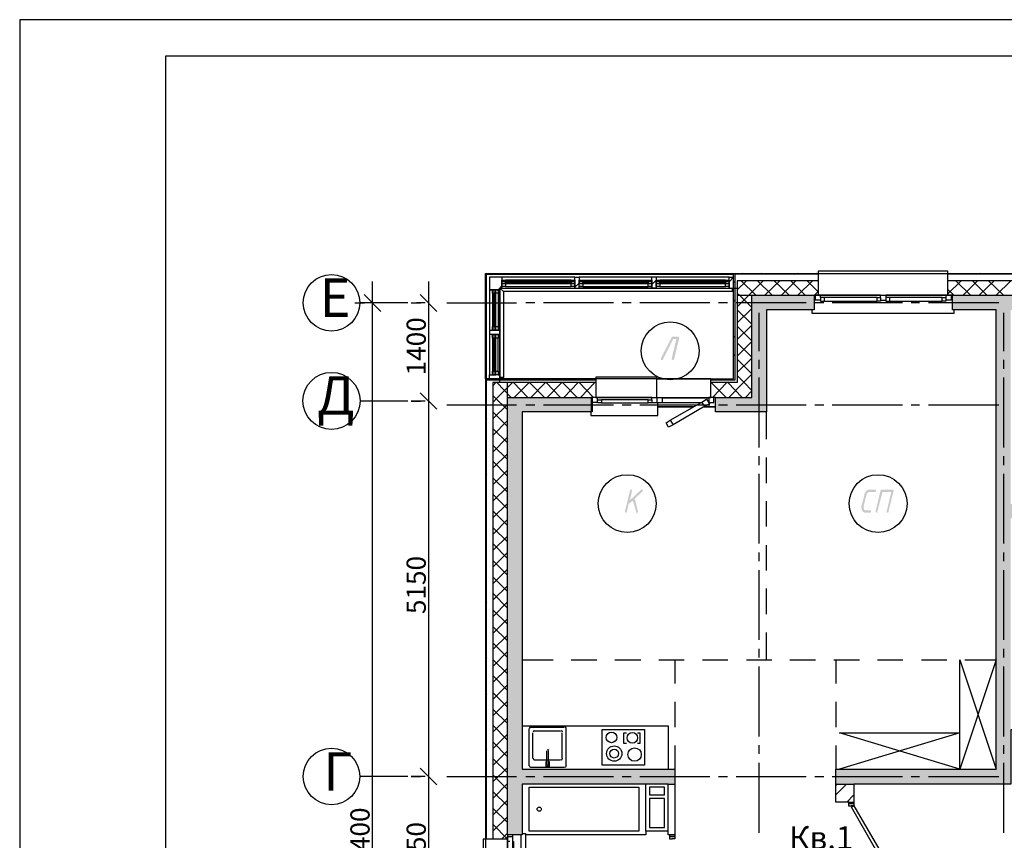
# Model space of a CAD drawing. Units: millimetres. Extents: x -3570 to 7320, y -568 to 715.
# Drawn here: x -475 to -340, y 357 to 470 of the extents above; entities that cross this region are included whole.
import ezdxf

# ---------------------------------------------------------------- set-up
doc = ezdxf.new("R2010")
doc.units = ezdxf.units.MM
doc.styles.add('PDF GOSTTypeA', font='arial.ttf')

msp = doc.modelspace()

# ---------------------------------------------------------------- hatches: boundary and pattern name
at = {"true_color": 0xc7c8ca, "transparency": 33554559}
for points in [[(-374.8, 417.73), (-379.82, 417.73), (-379.82, 415.77), (-372.83, 415.77), (-372.83, 429.74), (-366.29, 429.74), (-366.29, 431.77), (-374.8, 431.77)], [(-332.32, 374.09), (-332.32, 401.16), (-314.35, 401.16), (-314.35, 374.09), (-314.79, 374.09), (-314.79, 372.12), (-312.32, 372.12), (-312.32, 401.16), (-294.35, 401.16), (-294.35, 403.13), (-339.3, 403.13), (-339.3, 429.74), (-294.35, 429.74), (-294.35, 431.77), (-347.3, 431.77), (-347.3, 429.74), (-341.33, 429.74), (-341.33, 366.72), (-363.31, 366.72), (-363.31, 364.69), (-339.3, 364.69), (-339.3, 401.16), (-334.35, 401.16), (-334.35, 372.12), (-328.83, 372.12), (-328.83, 374.09)], [(-384.85, 426.05), (-385.74, 426.05), (-385.81, 425.99), (-385.83, 425.93), (-385.87, 425.86), (-385.93, 425.73), (-387.27, 423.13), (-387.27, 422.88), (-387.08, 422.88), (-387.01, 422.94), (-386.91, 423.13), (-385.62, 425.73), (-385.17, 425.73), (-385.81, 423.07), (-385.81, 422.94), (-385.74, 422.94), (-385.74, 422.88), (-385.55, 422.88), (-385.55, 422.94), (-385.49, 423), (-385.47, 423.07), (-384.81, 425.73), (-384.79, 425.86), (-384.79, 425.93), (-384.85, 425.99)], [(-385.36, 364.69), (-385.36, 366.72), (-406.32, 366.72), (-406.32, 415.77), (-396.85, 415.77), (-396.85, 417.73), (-408.35, 417.73), (-408.35, 357.71), (-406.32, 357.71), (-406.32, 364.69)], [(-389.81, 405.1), (-390, 405.1), (-390.25, 404.84), (-391.31, 403.83), (-391.52, 403.64), (-391.48, 403.83), (-391.27, 404.91), (-391.27, 405.1), (-391.46, 405.1), (-391.52, 405.03), (-391.54, 404.91), (-391.8, 403.83), (-391.84, 403.64), (-391.86, 403.57), (-391.97, 403.13), (-392.22, 402.11), (-392.22, 401.99), (-392.16, 401.99), (-392.09, 401.92), (-392.03, 401.92), (-391.97, 401.99), (-391.97, 402.05), (-391.94, 402.11), (-391.71, 403.13), (-391.14, 403.57), (-390.99, 403.13), (-390.7, 402.11), (-390.7, 401.92), (-390.5, 401.92), (-390.5, 401.99), (-390.44, 401.99), (-390.44, 402.11), (-390.7, 403.13), (-390.8, 403.57), (-390.89, 403.83), (-389.81, 404.84), (-389.74, 404.91), (-389.74, 405.03)], [(-357.78, 405.1), (-358.8, 405.1), (-358.86, 405.03), (-358.99, 405.03), (-358.99, 404.97), (-359.05, 404.97), (-359.05, 404.91), (-359.11, 404.91), (-359.11, 404.84), (-359.18, 404.84), (-359.18, 404.78), (-359.24, 404.78), (-359.24, 404.72), (-359.31, 404.65), (-359.31, 404.59), (-359.37, 404.53), (-359.37, 404.34), (-359.81, 402.75), (-359.81, 402.49), (-359.75, 402.43), (-359.75, 402.3), (-359.69, 402.24), (-359.69, 402.18), (-359.5, 401.99), (-359.43, 401.99), (-359.37, 401.92), (-358.54, 401.92), (-358.48, 401.99), (-358.48, 402.18), (-358.54, 402.24), (-359.24, 402.24), (-359.31, 402.3), (-359.37, 402.3), (-359.43, 402.37), (-359.43, 402.43), (-359.5, 402.49), (-359.5, 402.75), (-359.11, 404.34), (-359.05, 404.4), (-359.05, 404.46), (-358.99, 404.53), (-358.99, 404.59), (-358.92, 404.65), (-358.86, 404.65), (-358.86, 404.72), (-358.8, 404.72), (-358.73, 404.78), (-357.84, 404.78), (-357.84, 404.84), (-357.78, 404.84)], [(-355.43, 405.1), (-357.08, 405.1), (-357.15, 405.03), (-357.19, 404.91), (-357.21, 404.78), (-357.84, 402.11), (-357.84, 401.99), (-357.78, 401.99), (-357.72, 401.92), (-357.65, 401.92), (-357.59, 401.99), (-357.59, 402.11), (-356.89, 404.78), (-355.69, 404.78), (-356.32, 402.11), (-356.38, 402.05), (-356.26, 401.92), (-356.13, 401.92), (-356.13, 401.99), (-356.07, 401.99), (-356.07, 402.11), (-355.41, 404.78), (-355.37, 404.91), (-355.37, 405.03)]]:
    msp.add_hatch(color=9, dxfattribs=at).paths.add_polyline_path(points)

# ---------------------------------------------------------------- linework, layer by layer
at = {"color": 7, "lineweight": -3}
for points in [[(-475.23, 469.55), (-475.23, 172.58), (154.72, 172.58), (154.72, 469.55)], [(-455.25, 464.55), (-455.25, 177.58), (149.73, 177.58), (149.73, 464.55)]]:
    msp.add_lwpolyline(points, close=True, dxfattribs=at)
at = {"color": 9, "lineweight": -3, "true_color": 0xc7c8ca}
for points in [[(-411.33, 434.62), (-411.33, 434.75), (-347.94, 434.75), (-347.94, 435.07), (-365.72, 435.07), (-365.72, 434.75)], [(-347.94, 434.75), (-347.94, 435.07), (-365.72, 435.07), (-365.72, 434.75), (-365.72, 431.77), (-366.29, 431.77)], [(-426.85, 274.8), (-426.85, 433.63)], [(-419.14, 414.83), (-419.14, 433.63)], [(-380.45, 420.27), (-396.22, 420.27), (-411.33, 420.27), (-411.33, 434.62), (-411.33, 273.38), (-411.33, 287.73), (-396.22, 287.73), (-396.22, 290.21), (-396.85, 290.21), (-398.89, 288.24)], [(-411.21, 357.13), (-411.21, 420.27), (-411.21, 434.62), (-377.34, 434.62)], [(-399.08, 433.8), (-399.08, 434.24), (-409.11, 434.24), (-410.82, 434.24), (-410.82, 432.47), (-410.38, 432.47), (-409.62, 432.47), (-409.62, 432.02), (-409.62, 427.45)], [(-399.08, 433.61), (-399.08, 434.24), (-409.11, 434.24), (-409.11, 433.61)], [(-409.11, 434.24), (-409.11, 433.8)], [(-409.11, 432.97), (-409.11, 432.72), (-399.08, 432.72), (-398.51, 432.72), (-398.51, 432.97), (-398.51, 433.8), (-398, 433.8), (-389.04, 433.8)], [(-399.59, 433.8), (-408.6, 433.8)], [(-399.08, 434.24), (-398.51, 434.24), (-398.51, 433.8)], [(-388.54, 433.61), (-388.54, 434.24), (-398.51, 434.24), (-398.51, 433.61)], [(-388.54, 433.8), (-388.54, 434.24), (-398.51, 434.24)], [(-398, 433.8), (-398, 432.97), (-398.51, 432.97)], [(-377.91, 433.8), (-377.91, 434.24), (-387.96, 434.24), (-388.54, 434.24)], [(-387.96, 434.24), (-387.96, 433.8), (-388.54, 433.23)], [(-377.91, 434.24), (-377.34, 434.24), (-377.91, 433.61), (-377.91, 434.24), (-387.96, 434.24), (-387.96, 433.61)], [(-387.96, 432.97), (-387.96, 432.72), (-377.91, 432.72), (-377.34, 432.72), (-377.34, 434.24)], [(-379.82, 417.73), (-380.45, 417.73), (-380.45, 420.27), (-387.84, 420.27), (-380.45, 420.27), (-377.34, 420.27), (-377.34, 434.75)], [(-378.42, 433.8), (-387.46, 433.8)], [(-365.72, 434.62), (-377.15, 434.62), (-377.15, 420.08), (-380.45, 420.08)], [(-365.72, 433.74), (-376.83, 433.74), (-376.83, 419.77), (-380.45, 419.77)], [(-377.15, 433.61), (-377.34, 433.48)], [(-375.56, 433.74), (-376.83, 432.47)], [(-373.28, 433.74), (-375.24, 431.77), (-376.83, 430.18)], [(-376.26, 433.74), (-374.29, 431.77)], [(-376.07, 434.75), (-376.2, 434.62)], [(-374.04, 433.74), (-372.01, 431.77)], [(-373.53, 434.75), (-373.72, 434.62)], [(-370.99, 433.74), (-373.02, 431.77)], [(-371.75, 433.74), (-369.72, 431.77)], [(-368.77, 433.74), (-370.74, 431.77)], [(-369.47, 433.74), (-367.5, 431.77)], [(-368.51, 434.75), (-368.64, 434.62)], [(-366.48, 433.74), (-368.51, 431.77)], [(-367.24, 433.74), (-365.72, 432.21)], [(-365.97, 434.75), (-366.16, 434.62)], [(-347.3, 431.77), (-347.94, 431.77), (-347.94, 434.75), (-294.35, 434.75), (-294.35, 431.77)], [(-294.35, 434.62), (-347.94, 434.62)], [(-346.1, 433.74), (-347.94, 431.96)], [(-294.35, 433.74), (-347.94, 433.74)], [(-346.86, 433.74), (-344.83, 431.77)], [(-345.91, 434.75), (-346.03, 434.62)], [(-343.87, 433.74), (-345.84, 431.77)], [(-344.57, 433.74), (-342.6, 431.77)], [(-341.59, 433.74), (-343.62, 431.77)], [(-343.37, 434.75), (-343.49, 434.62)], [(-342.35, 433.74), (-340.32, 431.77)], [(-339.3, 433.74), (-341.33, 431.77)], [(-410.19, 432.47), (-410.82, 432.47), (-410.82, 426.94), (-410.19, 426.94)], [(-410.82, 432.47), (-410.82, 426.94), (-410.82, 426.37), (-410.82, 420.85)], [(-409.62, 432.02), (-410.38, 432.02), (-410.38, 432.47)], [(-409.11, 433.35), (-409.11, 432.72), (-409.36, 432.72), (-409.36, 432.47), (-409.94, 432.47)], [(-409.11, 433.04), (-409.62, 432.47), (-409.36, 432.47), (-409.36, 426.94), (-409.62, 426.94)], [(-408.35, 357.71), (-408.35, 419.77), (-409.36, 419.77), (-409.36, 432.72), (-376.83, 432.72)], [(-409.36, 432.72), (-408.86, 432.28), (-408.86, 420.46), (-409.36, 420.46)], [(-377.53, 432.72), (-377.53, 432.28), (-408.86, 432.28)], [(-408.6, 432.97), (-399.59, 432.97)], [(-398.51, 433.42), (-399.08, 432.85)], [(-399.08, 432.97), (-399.08, 432.72), (-399.08, 433.35)], [(-387.96, 433.35), (-387.96, 432.72), (-388.54, 432.72), (-398.51, 432.72), (-398.51, 433.35)], [(-398, 432.97), (-389.04, 432.97)], [(-388.54, 432.97), (-388.54, 432.72), (-388.54, 433.35)], [(-387.46, 432.97), (-378.42, 432.97)], [(-377.91, 432.97), (-377.91, 432.72), (-377.91, 433.35)], [(-377.34, 432.28), (-377.53, 432.28)], [(-365.72, 432.28), (-366.23, 431.77)], [(-363.31, 369.96), (-363.31, 366.72), (-341.33, 366.72), (-341.33, 429.74), (-347.3, 429.74), (-347.3, 431.77), (-294.35, 431.77), (-294.35, 432.72), (-293.84, 432.72), (-282.79, 432.72)], [(-347.94, 432.53), (-347.11, 431.77)], [(-427.99, 431.83), (-425.7, 429.54)], [(-420.29, 431.83), (-418, 429.54)], [(-410.38, 432.02), (-410.38, 427.45)], [(-377.15, 431.13), (-377.34, 430.94)], [(-376.83, 432.02), (-376.51, 431.77), (-374.8, 430.05)], [(-376.83, 431.77), (-270.34, 431.77)], [(-366.1, 431.07), (-366.29, 431.07)], [(-365.4, 431.07), (-366.1, 431.07), (-366.1, 431.77)], [(-365.72, 431.77), (-347.94, 431.77)], [(-365.4, 431.45), (-365.4, 431.77), (-365.72, 431.77), (-347.94, 431.77), (-348.19, 431.77), (-348.19, 431.45)], [(-357.15, 431.77), (-365.4, 431.77)], [(-364.89, 431.45), (-364.89, 430.94)], [(-357.65, 431.45), (-357.15, 431.45), (-357.15, 430.94), (-357.65, 430.94)], [(-357.15, 431.45), (-357.15, 431.77), (-356.45, 431.77), (-356.45, 431.45)], [(-357.15, 431.07), (-356.45, 431.07)], [(-348.19, 431.77), (-356.45, 431.77)], [(-355.94, 431.45), (-355.94, 430.94)], [(-348.7, 431.45), (-348.19, 431.45), (-348.19, 430.94), (-348.7, 430.94)], [(-347.49, 431.77), (-347.49, 431.07), (-348.19, 431.07)], [(-347.3, 431.07), (-347.49, 431.07)], [(-429.26, 430.69), (-427.95, 430.69)], [(-422.02, 430.69), (-428.58, 430.69)], [(-421.56, 430.69), (-420.24, 430.69)], [(-419.61, 430.69), (-420.79, 430.69)], [(-416.67, 430.69), (-407.08, 430.69)], [(-405.81, 430.75), (-404.6, 430.75)], [(-403.4, 430.75), (-393.81, 430.75)], [(-392.6, 430.75), (-391.39, 430.75)], [(-390.19, 430.75), (-380.58, 430.75)], [(-379.37, 430.75), (-378.16, 430.75)], [(-376.96, 430.75), (-367.37, 430.75)], [(-374.8, 429.93), (-376.83, 427.96)], [(-376.83, 429.74), (-374.8, 427.77)], [(-347.11, 429.74), (-347.11, 429.23), (-366.54, 429.23), (-366.54, 429.74)], [(-366.16, 430.75), (-364.96, 430.75)], [(-363.81, 430.75), (-354.16, 430.75)], [(-352.96, 430.75), (-351.81, 430.75)], [(-350.61, 430.75), (-340.95, 430.75)], [(-373.85, 429.35), (-373.85, 424.08)], [(-340.32, 429.35), (-340.32, 424.08)], [(-410.82, 426.94), (-410.38, 426.94)], [(-409.94, 426.94), (-409.36, 426.94), (-409.36, 426.37), (-409.36, 420.85), (-409.94, 420.85)], [(-374.8, 427.64), (-376.83, 425.67)], [(-376.83, 427.51), (-374.8, 425.48)], [(-410.19, 426.37), (-410.82, 426.37), (-410.82, 420.85), (-410.19, 420.85)], [(-410.38, 426.37), (-410.82, 426.37)], [(-410.38, 425.86), (-410.38, 421.35)], [(-409.62, 426.37), (-409.36, 426.37), (-409.94, 426.37)], [(-409.62, 421.35), (-409.62, 425.86)], [(-377.15, 426.12), (-377.34, 425.93)], [(-374.8, 425.42), (-376.83, 423.39)], [(-376.83, 425.23), (-374.8, 423.26)], [(-377.15, 423.58), (-377.34, 423.45)], [(-374.8, 423.13), (-376.83, 421.16)], [(-376.83, 423), (-374.8, 420.97)], [(-373.85, 422.88), (-373.85, 421.67)], [(-340.32, 422.88), (-340.32, 421.67)], [(-396.22, 420.08), (-411.21, 420.08)], [(-409.62, 420.85), (-409.36, 420.85), (-409.36, 420.27), (-410.82, 420.27), (-410.82, 420.85), (-410.38, 420.85)], [(-410.7, 420.27), (-410.82, 420.08)], [(-408.86, 420.27), (-408.86, 420.46)], [(-405.68, 420.27), (-405.81, 420.08)], [(-403.14, 420.27), (-403.33, 420.08)], [(-398.12, 420.27), (-398.25, 420.08)], [(-388.54, 417.42), (-388.54, 417.73), (-387.84, 417.73), (-387.84, 420.53), (-396.22, 420.53), (-396.22, 420.27), (-396.22, 417.73), (-396.85, 417.73)], [(-374.8, 420.91), (-375.94, 419.77), (-377.97, 417.73)], [(-376.83, 420.72), (-375.88, 419.77), (-374.8, 418.69)], [(-373.85, 420.46), (-373.85, 410.88)], [(-340.32, 420.46), (-340.32, 410.88)], [(-419.14, 363.31), (-419.14, 419.62)], [(-411.21, 419.77), (-411.33, 419.58)], [(-409.94, 419.77), (-410.32, 419.32)], [(-407.65, 419.77), (-409.68, 417.73), (-410.32, 417.04)], [(-396.22, 419.77), (-410.32, 419.77), (-410.32, 357.13)], [(-409.81, 419.77), (-407.84, 417.73)], [(-407.52, 419.77), (-405.55, 417.73)], [(-405.36, 419.77), (-407.4, 417.73)], [(-405.3, 419.77), (-403.27, 417.73)], [(-403.14, 419.77), (-405.11, 417.73)], [(-403.01, 419.77), (-401.05, 417.73)], [(-400.86, 419.77), (-402.89, 417.73)], [(-400.79, 419.77), (-398.76, 417.73)], [(-398.63, 419.77), (-400.6, 417.73)], [(-398.51, 419.77), (-396.54, 417.73)], [(-396.35, 419.77), (-398.32, 417.73)], [(-380.39, 419.77), (-378.36, 417.73)], [(-378.23, 419.77), (-380.2, 417.73)], [(-378.1, 419.77), (-376.13, 417.73)], [(-418, 416.1), (-420.29, 418.35), (-418, 416.1)], [(-410.32, 417.99), (-410.06, 417.73), (-408.35, 416.02)], [(-408.35, 417.73), (-406.32, 417.73), (-396.85, 417.73), (-396.85, 415.77), (-406.32, 415.77), (-406.32, 366.72), (-385.36, 366.72), (-385.36, 364.69), (-385.36, 357.71), (-386.06, 357.71)], [(-395.97, 417.04), (-396.66, 417.04), (-396.66, 417.73)], [(-396.22, 417.73), (-380.45, 417.73), (-380.7, 417.73), (-380.7, 417.04), (-380.01, 417.04), (-380.01, 417.73)], [(-395.97, 417.42), (-395.97, 417.73), (-396.22, 417.73), (-387.84, 417.73), (-387.84, 417.04)], [(-388.54, 417.73), (-395.97, 417.73)], [(-395.46, 416.97), (-395.97, 416.97), (-395.97, 417.42), (-395.46, 417.42)], [(-389.04, 417.42), (-388.54, 417.42), (-388.54, 416.97), (-389.04, 416.97)], [(-387.84, 417.73), (-387.14, 417.73), (-387.14, 417.04)], [(-387.14, 417.73), (-380.7, 417.73)], [(-387.14, 417.67), (-380.7, 417.67)], [(-381.28, 416.53), (-385.62, 413.99), (-386.25, 413.67), (-386.57, 414.24), (-386, 414.62), (-381.66, 417.1), (-381.02, 417.48), (-380.64, 416.84), (-381.28, 416.53), (-381.66, 417.1)], [(-374.8, 418.62), (-375.69, 417.73)], [(-422.02, 417.2), (-428.58, 417.2)], [(-420.24, 417.2), (-421.56, 417.2), (-420.24, 417.2)], [(-419.61, 417.2), (-420.79, 417.2)], [(-416.67, 416.72), (-407.08, 416.72)], [(-408.35, 416.78), (-410.32, 414.81)], [(-405.81, 416.72), (-404.6, 416.72)], [(-403.4, 416.72), (-393.81, 416.72)], [(-396.92, 415.77), (-396.92, 415.26), (-387.71, 415.26), (-387.71, 417.04)], [(-396.66, 417.04), (-396.73, 417.04), (-396.73, 415.77), (-396.85, 415.77)], [(-392.6, 416.72), (-391.39, 416.72)], [(-390.19, 416.72), (-380.58, 416.72)], [(-388.54, 417.04), (-387.84, 417.04), (-387.14, 417.04), (-381.72, 417.04)], [(-387.71, 416.46), (-382.82, 416.46), (-387.71, 416.46)], [(-381.4, 416.46), (-379.82, 416.46), (-381.4, 416.46)], [(-380.7, 417.04), (-380.77, 417.04)], [(-379.37, 416.72), (-378.16, 416.72)], [(-376.96, 416.72), (-367.37, 416.72)], [(-366.16, 416.72), (-364.96, 416.72)], [(-363.81, 416.72), (-354.16, 416.72)], [(-352.96, 416.72), (-351.81, 416.72)], [(-350.61, 416.72), (-340.95, 416.72)], [(-411.21, 414.75), (-411.33, 414.56)], [(-410.32, 415.77), (-408.35, 413.73)], [(-396.73, 415.83), (-396.85, 415.83), (-396.73, 415.83)], [(-386, 414.62), (-385.62, 413.99)], [(-372.83, 412.02), (-372.83, 415.77)], [(-408.35, 414.56), (-410.32, 412.53)], [(-410.32, 413.48), (-408.35, 411.51)], [(-411.21, 412.21), (-411.33, 412.08)], [(-408.35, 412.27), (-410.32, 410.24)], [(-410.32, 411.19), (-408.35, 409.23)], [(-408.35, 409.99), (-410.32, 408.02)], [(-373.85, 409.67), (-373.85, 408.46)], [(-372.83, 405.99), (-372.83, 409.48)], [(-340.32, 409.67), (-340.32, 408.46)], [(-410.32, 408.97), (-408.35, 406.94)], [(-411.21, 407.19), (-411.33, 407)], [(-408.35, 407.76), (-410.32, 405.73)], [(-410.32, 406.69), (-408.35, 404.72)], [(-373.85, 407.26), (-373.85, 397.67)], [(-340.32, 407.26), (-340.32, 397.67)], [(-408.35, 405.48), (-410.32, 403.51)], [(-411.21, 404.65), (-411.33, 404.53)], [(-410.32, 404.46), (-408.35, 402.43)], [(-408.35, 403.19), (-410.32, 401.22)], [(-372.83, 400.02), (-372.83, 403.51)], [(-410.32, 402.18), (-408.35, 400.14)], [(-291.36, 372.12), (-290.6, 372.12), (-290.6, 368.88), (-313.08, 368.88), (-313.08, 372.12), (-314.79, 372.12), (-314.79, 374.09), (-314.35, 374.09), (-314.35, 401.16), (-332.32, 401.16), (-332.32, 374.09), (-328.83, 374.09), (-328.83, 372.12), (-334.35, 372.12), (-339.3, 372.12), (-339.3, 364.69), (-360.83, 364.69), (-360.83, 362.21), (-360.83, 362.02), (-361.53, 362.02), (-361.53, 362.21), (-360.83, 362.21)], [(-408.35, 400.97), (-410.32, 398.94)], [(-410.32, 399.89), (-408.35, 397.92)], [(-411.21, 399.64), (-411.33, 399.51)], [(-408.35, 398.68), (-410.32, 396.72)], [(-411.21, 397.1), (-411.33, 396.97)], [(-410.32, 397.67), (-408.35, 395.64)], [(-372.83, 393.99), (-372.83, 397.48)], [(-408.35, 396.46), (-410.32, 394.43)], [(-373.85, 396.46), (-373.85, 395.26)], [(-340.32, 396.46), (-340.32, 395.26)], [(-410.32, 395.38), (-408.35, 393.35)], [(-408.35, 394.18), (-410.32, 392.14)], [(-410.32, 393.1), (-408.35, 391.13)], [(-373.85, 394.05), (-373.85, 384.46)], [(-340.32, 394.05), (-340.32, 384.46)], [(-411.21, 392.08), (-411.33, 391.95)], [(-408.35, 391.89), (-410.32, 389.92)], [(-410.32, 390.87), (-408.35, 388.84)], [(-372.83, 388.02), (-372.83, 391.51)], [(-411.21, 389.6), (-411.33, 389.41)], [(-408.35, 389.67), (-410.32, 387.64)], [(-410.32, 388.59), (-408.35, 386.62)], [(-408.35, 387.38), (-410.32, 385.35)], [(-410.32, 386.3), (-408.35, 384.33)], [(-408.35, 385.1), (-410.32, 383.13)], [(-372.83, 381.73), (-372.83, 385.48)], [(-411.21, 384.52), (-411.33, 384.4)], [(-410.32, 384.08), (-408.35, 382.05)], [(-408.35, 382.87), (-410.32, 380.84)], [(-373.85, 383.25), (-373.85, 382.05)], [(-340.32, 383.25), (-340.32, 382.05)], [(-411.21, 382.05), (-411.33, 381.86)], [(-410.32, 381.79), (-408.35, 379.82)], [(-406.32, 381.73), (-402.06, 381.73)], [(-399.59, 381.73), (-396.09, 381.73)], [(-393.62, 381.73), (-390.06, 381.73)], [(-387.58, 381.73), (-384.09, 381.73)], [(-385.36, 381.73), (-385.36, 378.49)], [(-381.59, 381.73), (-378.1, 381.73)], [(-375.56, 381.73), (-372.07, 381.73)], [(-373.85, 380.84), (-373.85, 371.23)], [(-369.59, 381.73), (-366.1, 381.73)], [(-363.56, 381.73), (-360.07, 381.73)], [(-363.31, 381.73), (-363.31, 378.49)], [(-357.59, 381.73), (-354.1, 381.73)], [(-351.56, 381.73), (-348.07, 381.73)], [(-345.59, 381.73), (-341.33, 381.73), (-346.29, 366.72), (-346.29, 381.73), (-341.33, 366.72)], [(-340.32, 380.84), (-340.32, 371.23)], [(-408.35, 380.59), (-410.32, 378.62)], [(-410.32, 379.57), (-408.35, 377.52)], [(-408.35, 378.3), (-410.32, 376.31)], [(-411.21, 377.01), (-411.33, 376.82)], [(-410.32, 377.26), (-408.35, 375.23)], [(-408.35, 376.06), (-410.32, 374.03)], [(-385.36, 375.99), (-385.36, 372.5)], [(-363.31, 375.99), (-363.31, 372.5)], [(-411.21, 374.47), (-411.33, 374.34)], [(-410.32, 374.98), (-408.35, 373.01)], [(-408.35, 373.77), (-410.32, 371.8)], [(-410.32, 372.76), (-408.35, 370.72)], [(-408.35, 371.55), (-410.32, 369.52)], [(-406.32, 372.69), (-386.31, 372.69), (-386.31, 366.72)], [(-405.36, 367.17), (-405.36, 372.25)], [(-405.17, 372.5), (-400.54, 372.5)], [(-404.86, 368.18), (-404.86, 371.74)], [(-404.67, 371.99), (-401.05, 371.99)], [(-400.86, 371.74), (-400.86, 368.18)], [(-400.35, 372.25), (-400.35, 367.17)], [(-392.03, 371.68), (-392.41, 371.68), (-392.41, 370.28), (-392.03, 370.28)], [(-390.5, 370.28), (-390.12, 370.28), (-390.12, 371.68), (-390.5, 371.68)], [(-346.29, 366.72), (-362.8, 371.74), (-346.29, 371.74), (-362.8, 366.72)], [(-410.32, 370.47), (-408.35, 368.44)], [(-373.85, 370.02), (-373.85, 368.82)], [(-340.32, 370.02), (-340.32, 368.82)], [(-411.21, 369.45), (-411.33, 369.26)], [(-408.35, 369.26), (-410.32, 367.23)], [(-402.95, 367.29), (-402.95, 369.26)], [(-402.76, 369.26), (-402.76, 367.29)], [(-385.36, 369.96), (-385.36, 366.72)], [(-419.14, 341.81), (-419.14, 368.14)], [(-410.32, 368.18), (-408.35, 366.21)], [(-401.05, 367.99), (-404.67, 367.99)], [(-402.76, 367.8), (-402.63, 367.8), (-402.63, 367.1), (-403.01, 367.1), (-403.01, 367.8), (-402.95, 367.8)], [(-373.85, 367.61), (-373.85, 358.02)], [(-340.32, 367.61), (-340.32, 358.02)], [(-418, 364.58), (-420.29, 366.87), (-418, 364.58)], [(-411.21, 366.91), (-411.33, 366.79)], [(-408.35, 366.98), (-410.32, 365.01)], [(-400.54, 366.98), (-405.17, 366.98)], [(-361.53, 362.21), (-363.31, 362.21), (-363.31, 366.72)], [(-422.02, 365.73), (-428.58, 365.73)], [(-420.24, 365.73), (-421.56, 365.73), (-420.24, 365.73)], [(-419.61, 365.73), (-420.79, 365.73)], [(-416.67, 365.73), (-407.08, 365.73)], [(-410.32, 365.96), (-408.35, 363.93)], [(-408.35, 364.75), (-410.32, 362.72)], [(-386.31, 364.69), (-389.36, 364.69), (-406.32, 364.69), (-406.32, 357.71), (-408.35, 357.71), (-408.35, 357.13), (-410.32, 359.17)], [(-405.81, 365.71), (-404.6, 365.71)], [(-403.4, 365.71), (-393.81, 365.71)], [(-392.6, 365.71), (-391.39, 365.71)], [(-390.19, 365.71), (-380.58, 365.71)], [(-385.36, 357.71), (-385.36, 357.52), (-386.06, 357.52), (-386.06, 357.71), (-386.31, 357.71), (-386.31, 358.21), (-389.36, 358.21), (-389.36, 364.69)], [(-386.31, 358.21), (-386.31, 364.69), (-385.36, 364.69)], [(-379.37, 365.71), (-378.16, 365.71)], [(-376.96, 365.71), (-367.37, 365.71)], [(-366.16, 365.71), (-364.96, 365.71)], [(-363.81, 365.71), (-354.16, 365.71)], [(-363.05, 364.69), (-363.31, 364.5)], [(-361.85, 364.69), (-363.31, 363.23)], [(-363.31, 364.69), (-360.83, 364.69)], [(-352.96, 365.71), (-351.81, 365.71)], [(-350.61, 365.71), (-340.95, 365.71)], [(-410.32, 363.67), (-408.35, 361.71)], [(-408.35, 362.47), (-410.32, 360.44)], [(-360.83, 363.23), (-361.78, 362.21)], [(-411.21, 361.9), (-411.33, 361.77)], [(-410.32, 361.39), (-408.35, 359.42)], [(-411.21, 359.36), (-411.33, 359.23)], [(-408.35, 360.18), (-410.32, 358.21)], [(-408.35, 357.96), (-409.17, 357.13)], [(-406.32, 357.9), (-405.87, 357.9), (-405.87, 351.55), (-406.32, 351.55)], [(-389.36, 358.21), (-389.36, 357.71), (-405.87, 357.71)], [(-411.33, 357.13), (-411.65, 357.13), (-411.65, 352.31), (-411.33, 352.31)], [(-408.03, 356.82), (-408.35, 356.82), (-408.35, 357.13), (-411.33, 357.13), (-411.65, 357.13), (-411.65, 352.31), (-411.33, 352.31), (-408.35, 352.31), (-408.35, 351.74)], [(-408.35, 357.13), (-408.35, 352.31), (-408.35, 352.63), (-408.03, 352.63)], [(-407.65, 357.71), (-407.65, 357.52)]]:
    msp.add_lwpolyline(points, dxfattribs=at)
for points in [[(-408.6, 433.8), (-408.6, 432.97), (-409.11, 432.97), (-409.11, 433.8)], [(-409.11, 433.61), (-409.11, 433.35), (-399.08, 433.35), (-399.08, 433.61)], [(-399.59, 433.42), (-408.6, 433.42), (-408.6, 433.67), (-399.59, 433.67)], [(-399.59, 432.97), (-399.59, 433.8), (-399.08, 433.8), (-399.08, 432.97)], [(-398.51, 433.61), (-398.51, 433.35), (-388.54, 433.35), (-388.54, 433.61)], [(-389.04, 433.42), (-398, 433.42), (-398, 433.67), (-389.04, 433.67)], [(-389.04, 432.97), (-389.04, 433.8), (-388.54, 433.8), (-388.54, 432.97)], [(-387.46, 433.8), (-387.46, 432.97), (-387.96, 432.97), (-387.96, 433.8)], [(-387.96, 433.61), (-387.96, 433.35), (-377.91, 433.35), (-377.91, 433.61)], [(-378.42, 433.42), (-387.46, 433.42), (-387.46, 433.67), (-378.42, 433.67)], [(-378.42, 432.97), (-378.42, 433.8), (-377.91, 433.8), (-377.91, 432.97)], [(-410.19, 426.94), (-409.94, 426.94), (-409.94, 432.47), (-410.19, 432.47)], [(-410, 432.02), (-410, 427.45), (-410.25, 427.45), (-410.25, 432.02)], [(-374.8, 417.73), (-374.8, 431.77), (-366.29, 431.77), (-366.29, 429.74), (-372.83, 429.74), (-372.83, 415.77), (-379.82, 415.77), (-379.82, 417.73)], [(-357.65, 430.94), (-357.65, 431.45), (-364.89, 431.45), (-365.4, 431.45), (-365.4, 430.94), (-364.89, 430.94)], [(-348.7, 430.94), (-348.7, 431.45), (-355.94, 431.45), (-356.45, 431.45), (-356.45, 430.94), (-355.94, 430.94)], [(-410.38, 427.45), (-409.62, 427.45), (-409.62, 426.94), (-410.38, 426.94)], [(-409.62, 425.86), (-410.38, 425.86), (-410.38, 426.37), (-409.62, 426.37)], [(-410, 425.86), (-410, 421.35), (-410.25, 421.35), (-410.25, 425.86)], [(-410.19, 420.85), (-409.94, 420.85), (-409.94, 426.37), (-410.19, 426.37)], [(-410.38, 421.35), (-409.62, 421.35), (-409.62, 420.85), (-410.38, 420.85)], [(-395.46, 416.97), (-389.04, 416.97), (-389.04, 417.42), (-395.46, 417.42)], [(-395.33, 372.18), (-389.55, 372.18), (-389.55, 367.29), (-395.33, 367.29)], [(-405.36, 364.25), (-390.31, 364.25), (-390.31, 358.21), (-405.36, 358.21)], [(-388.85, 363.23), (-386.82, 363.23), (-386.82, 364.25), (-388.85, 364.25)], [(-388.85, 358.72), (-386.82, 358.72), (-386.82, 362.72), (-388.85, 362.72)], [(-360.83, 361.71), (-361.21, 361.71), (-361.21, 361.64), (-361.53, 361.64), (-361.53, 362.02), (-360.83, 362.02)], [(-361.15, 361.52), (-360.83, 361.71), (-355.81, 353.07), (-356.19, 352.88)], [(-408.35, 351.93), (-408.35, 351.74), (-406.44, 351.74), (-406.44, 357.71), (-408.35, 357.71), (-408.35, 357.52), (-407.65, 357.52), (-407.65, 356.82), (-407.52, 356.82), (-407.52, 352.63), (-407.65, 352.63), (-407.65, 351.93)], [(-407.65, 351.93), (-408.35, 351.93), (-408.35, 357.52), (-407.65, 357.52)], [(-386.06, 357.52), (-385.36, 357.52), (-385.36, 357.2), (-385.74, 357.2), (-385.74, 357.13), (-386.06, 357.13)]]:
    msp.add_lwpolyline(points, close=True, dxfattribs=at)
for centre, radius in [((-432.47, 430.72), 3.88), ((-386.01, 424.12), 3.97), ((-432.47, 417.26), 3.91), ((-391.91, 403.16), 3.97), ((-357.5, 403.16), 3.97), ((-394.07, 371.09), 0.73), ((-391.21, 371.03), 0.73), ((-432.47, 365.74), 3.88), ((-393.69, 368.87), 1.05), ((-393.69, 368.87), 0.603), ((-390.9, 368.74), 0.921), ((-403.98, 361.25), 0.286)]:
    msp.add_circle(centre, radius, dxfattribs=at)
for centre, radius, start, end in [((-405.12, 372.3), 0.222, 90.0003, 179.9997), ((-404.61, 371.79), 0.222, 90.0003, 179.9997), ((-400.99, 371.79), 0.222, 0.0003, 89.9997), ((-400.48, 372.3), 0.222, 0.0003, 89.9997), ((-402.77, 369.32), 0.0952, 0.1441, 180.1444), ((-404.61, 368.24), 0.222, 180.0045, 270.0009), ((-402.77, 367.35), 0.0953, 180.0055, 0.0018), ((-400.99, 368.24), 0.222, 270.0003, 359.9997), ((-405.12, 367.22), 0.222, 180.0045, 270.0009), ((-400.48, 367.22), 0.222, 270.0003, 359.9997)]:
    msp.add_arc(centre, radius, start, end, dxfattribs=at)

# ---------------------------------------------------------------- texts
at = {"color": 9, "true_color": 0xc7c8ca, "char_height": 5.27, "attachment_point": 4, "style": 'PDF GOSTTypeA'}
for s, insert in [('Е', (-434.1, 430.73)), ('Д', (-434.44, 417.31)), ('Г', (-433.59, 365.73))]:
    msp.add_mtext(s, dxfattribs=dict(at, insert=insert))
at = {"color": 9, "true_color": 0xc7c8ca, "char_height": 2.633, "attachment_point": 4, "rotation": 90, "style": 'PDF GOSTTypeA'}
for s, insert in [('1400', (-420.51, 420.75)), ('5150', (-420.51, 388.01)), ('15400', (-428.22, 351.51)), ('2150', (-420.51, 351.51))]:
    msp.add_mtext(s, dxfattribs=dict(at, insert=insert))
at = {"color": 7, "insert": (-369.71, 356.92), "char_height": 3.16, "attachment_point": 4, "style": 'PDF GOSTTypeA'}
msp.add_mtext('Кв.1', dxfattribs=at)

doc.saveas('drawing.dxf')
